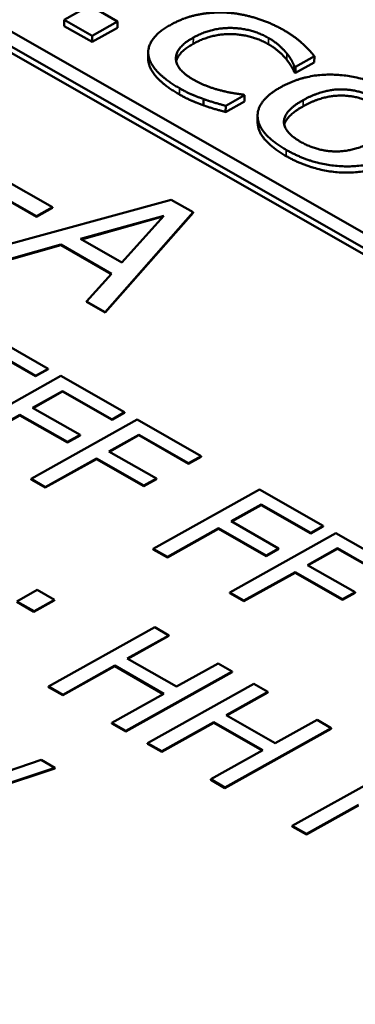
# Model space of a CAD drawing. Units: millimetres. Extents: x 0 to 4752, y 0 to 3360.
# Drawn here: x 3608 to 3613, y 1416 to 1429 of the extents above; entities that cross this region are included whole.
import ezdxf

# ---------------------------------------------------------------- set-up
doc = ezdxf.new("R2010")
doc.units = ezdxf.units.MM
doc.header["$LTSCALE"] = 8
doc.layers.add('Sichtbar (ISO)', color=7, linetype='Continuous', lineweight=50)
doc.layers.add('Sichtbar schmal (ISO)', color=7, linetype='Continuous', lineweight=35)

msp = doc.modelspace()

# ---------------------------------------------------------------- linework, layer by layer
at = {"layer": 'Sichtbar (ISO)'}
for p, q in [((3643.96, 1407.994), (3576.683, 1446.475)), ((3576.507, 1446.376), (3643.783, 1407.895)), ((3643.78, 1407.814), (3576.508, 1446.293)), ((3609.092, 1428.879), (3608.754, 1428.69)), ((3609.46, 1428.668), (3609.092, 1428.879)), ((3608.753, 1428.608), (3608.754, 1428.69)), ((3609.122, 1428.397), (3608.753, 1428.608)), ((3608.754, 1428.69), (3609.123, 1428.48)), ((3609.123, 1428.48), (3609.46, 1428.668)), ((3609.459, 1428.586), (3609.46, 1428.668)), ((3609.459, 1428.586), (3609.122, 1428.397)), ((3609.122, 1428.397), (3609.123, 1428.48)), ((3609.868, 1428.179), (3609.869, 1428.262)), ((3612.076, 1428.123), (3611.826, 1427.984)), ((3611.827, 1428.066), (3612.077, 1428.206)), ((3612.076, 1428.123), (3612.077, 1428.206)), ((3611.809, 1427.994), (3611.81, 1428.076)), ((3611.826, 1427.984), (3611.809, 1427.994)), ((3611.81, 1428.076), (3611.827, 1428.066)), ((3611.826, 1427.984), (3611.827, 1428.066)), ((3610.899, 1427.548), (3611.149, 1427.688)), ((3611.149, 1427.688), (3611.132, 1427.698)), ((3611.148, 1427.605), (3611.149, 1427.688)), ((3610.602, 1427.555), (3610.603, 1427.638)), ((3611.148, 1427.605), (3610.898, 1427.465)), ((3610.898, 1427.465), (3610.899, 1427.548)), ((3611.322, 1427.336), (3611.323, 1427.419)), ((3608.599, 1426.2), (3607.929, 1426.583)), ((3607.714, 1426.463), (3608.384, 1426.08)), ((3608.384, 1426.072), (3607.714, 1426.455)), ((3610.176, 1426.298), (3607.814, 1425.654)), ((3610.466, 1426.133), (3610.176, 1426.298)), ((3608.384, 1426.08), (3608.599, 1426.2)), ((3608.599, 1426.191), (3608.384, 1426.072)), ((3608.599, 1426.191), (3608.599, 1426.2)), ((3609.297, 1424.806), (3610.466, 1426.133)), ((3610.465, 1426.124), (3609.297, 1424.798)), ((3610.465, 1426.124), (3610.466, 1426.133)), ((3608.384, 1426.072), (3608.384, 1426.08)), ((3608.971, 1425.777), (3610.075, 1426.085)), ((3610.065, 1426.074), (3608.981, 1425.771)), ((3610.075, 1426.085), (3609.518, 1425.464)), ((3609.518, 1425.464), (3608.971, 1425.777)), ((3608.052, 1425.518), (3608.706, 1425.702)), ((3608.706, 1425.693), (3608.052, 1425.51)), ((3608.706, 1425.702), (3609.382, 1425.315)), ((3608.706, 1425.693), (3608.706, 1425.702)), ((3609.377, 1425.31), (3608.706, 1425.693)), ((3609.382, 1425.315), (3609.049, 1424.948)), ((3609.049, 1424.948), (3609.297, 1424.806)), ((3609.049, 1424.94), (3609.049, 1424.948)), ((3609.297, 1424.798), (3609.049, 1424.94)), ((3609.297, 1424.798), (3609.297, 1424.806)), ((3608.54, 1424.053), (3607.693, 1424.538)), ((3607.714, 1424.337), (3608.373, 1423.96)), ((3608.373, 1423.952), (3607.714, 1424.329)), ((3608.373, 1423.96), (3608.54, 1424.053)), ((3608.54, 1424.045), (3608.373, 1423.952)), ((3608.54, 1424.045), (3608.54, 1424.053)), ((3608.708, 1423.957), (3607.296, 1423.169)), ((3608.373, 1423.952), (3608.373, 1423.96)), ((3609.555, 1423.473), (3608.708, 1423.957)), ((3608.331, 1423.534), (3608.73, 1423.756)), ((3608.73, 1423.748), (3608.339, 1423.53)), ((3608.73, 1423.748), (3608.73, 1423.756)), ((3608.73, 1423.756), (3609.388, 1423.379)), ((3609.388, 1423.371), (3608.73, 1423.748)), ((3608.963, 1423.173), (3608.331, 1423.534)), ((3607.485, 1423.061), (3608.164, 1423.44)), ((3608.164, 1423.432), (3607.485, 1423.053)), ((3608.164, 1423.44), (3608.796, 1423.079)), ((3608.164, 1423.432), (3608.164, 1423.44)), ((3608.796, 1423.071), (3608.164, 1423.432)), ((3609.724, 1423.376), (3608.312, 1422.588)), ((3609.388, 1423.379), (3609.555, 1423.473)), ((3609.555, 1423.464), (3609.388, 1423.371)), ((3609.388, 1423.371), (3609.388, 1423.379)), ((3609.555, 1423.464), (3609.555, 1423.473)), ((3610.571, 1422.892), (3609.724, 1423.376)), ((3608.796, 1423.079), (3608.963, 1423.173)), ((3608.963, 1423.164), (3608.796, 1423.071)), ((3608.963, 1423.164), (3608.963, 1423.173)), ((3609.347, 1422.953), (3609.745, 1423.175)), ((3609.745, 1423.167), (3609.354, 1422.949)), ((3609.745, 1423.167), (3609.745, 1423.175)), ((3609.745, 1423.175), (3610.404, 1422.798)), ((3610.404, 1422.79), (3609.745, 1423.167)), ((3608.796, 1423.071), (3608.796, 1423.079)), ((3608.5, 1422.48), (3609.18, 1422.859)), ((3609.18, 1422.851), (3608.5, 1422.472)), ((3609.18, 1422.859), (3609.811, 1422.498)), ((3609.18, 1422.851), (3609.18, 1422.859)), ((3609.811, 1422.49), (3609.18, 1422.851)), ((3609.978, 1422.592), (3609.347, 1422.953)), ((3610.404, 1422.798), (3610.571, 1422.892)), ((3610.571, 1422.883), (3610.404, 1422.79)), ((3610.571, 1422.883), (3610.571, 1422.892)), ((3610.404, 1422.79), (3610.404, 1422.798)), ((3608.312, 1422.588), (3608.5, 1422.48)), ((3608.312, 1422.579), (3608.312, 1422.588)), ((3608.5, 1422.472), (3608.312, 1422.579)), ((3609.811, 1422.498), (3609.978, 1422.592)), ((3609.978, 1422.583), (3609.811, 1422.49)), ((3609.978, 1422.583), (3609.978, 1422.592)), ((3608.5, 1422.472), (3608.5, 1422.48)), ((3609.811, 1422.49), (3609.811, 1422.498)), ((3611.348, 1422.447), (3609.936, 1421.659)), ((3612.195, 1421.963), (3611.348, 1422.447)), ((3610.971, 1422.024), (3611.369, 1422.246)), ((3611.369, 1422.238), (3610.978, 1422.02)), ((3611.369, 1422.238), (3611.369, 1422.246)), ((3611.369, 1422.246), (3612.028, 1421.869)), ((3612.028, 1421.861), (3611.369, 1422.238)), ((3610.124, 1421.551), (3610.804, 1421.931)), ((3610.804, 1421.931), (3611.435, 1421.57)), ((3610.804, 1421.922), (3610.804, 1421.931)), ((3611.602, 1421.663), (3610.971, 1422.024)), ((3612.028, 1421.869), (3612.195, 1421.963)), ((3612.195, 1421.954), (3612.028, 1421.861)), ((3612.195, 1421.954), (3612.195, 1421.963)), ((3610.804, 1421.922), (3610.124, 1421.543)), ((3611.435, 1421.561), (3610.804, 1421.922)), ((3612.364, 1421.866), (3610.952, 1421.078)), ((3612.028, 1421.861), (3612.028, 1421.869)), ((3613.211, 1421.382), (3612.364, 1421.866)), ((3611.435, 1421.57), (3611.602, 1421.663)), ((3611.602, 1421.655), (3611.602, 1421.663)), ((3611.987, 1421.443), (3612.385, 1421.665)), ((3612.385, 1421.657), (3612.385, 1421.665)), ((3612.385, 1421.665), (3613.044, 1421.288)), ((3609.936, 1421.659), (3610.124, 1421.551)), ((3609.936, 1421.651), (3609.936, 1421.659)), ((3610.124, 1421.543), (3609.936, 1421.651)), ((3610.124, 1421.543), (3610.124, 1421.551)), ((3611.602, 1421.655), (3611.435, 1421.561)), ((3611.435, 1421.561), (3611.435, 1421.57)), ((3612.385, 1421.657), (3611.994, 1421.439)), ((3613.044, 1421.28), (3612.385, 1421.657)), ((3612.618, 1421.082), (3611.987, 1421.443)), ((3611.14, 1420.97), (3611.82, 1421.35)), ((3611.82, 1421.341), (3611.14, 1420.962)), ((3611.82, 1421.35), (3612.451, 1420.989)), ((3611.82, 1421.341), (3611.82, 1421.35)), ((3612.451, 1420.98), (3611.82, 1421.341)), ((3608.394, 1421.111), (3608.124, 1420.96)), ((3608.622, 1420.981), (3608.394, 1421.111)), ((3610.952, 1421.078), (3611.14, 1420.97)), ((3610.952, 1421.07), (3610.952, 1421.078)), ((3611.14, 1420.962), (3610.952, 1421.07)), ((3612.451, 1420.989), (3612.618, 1421.082)), ((3612.618, 1421.074), (3612.451, 1420.98)), ((3612.618, 1421.074), (3612.618, 1421.082)), ((3608.124, 1420.96), (3608.352, 1420.83)), ((3608.351, 1420.822), (3608.124, 1420.952)), ((3608.621, 1420.972), (3608.351, 1420.822)), ((3608.352, 1420.83), (3608.622, 1420.981)), ((3608.621, 1420.972), (3608.622, 1420.981)), ((3611.14, 1420.962), (3611.14, 1420.97)), ((3612.451, 1420.98), (3612.451, 1420.989)), ((3608.351, 1420.822), (3608.352, 1420.83)), ((3609.956, 1420.615), (3608.544, 1419.827)), ((3610.145, 1420.508), (3609.956, 1420.615)), ((3609.591, 1420.199), (3610.145, 1420.508)), ((3610.145, 1420.5), (3609.598, 1420.194)), ((3610.145, 1420.5), (3610.145, 1420.508)), ((3608.733, 1419.719), (3609.424, 1420.105)), ((3609.424, 1420.097), (3608.733, 1419.711)), ((3609.424, 1420.105), (3610.076, 1419.732)), ((3609.424, 1420.097), (3609.424, 1420.105)), ((3610.068, 1419.728), (3609.424, 1420.097)), ((3610.243, 1419.826), (3609.591, 1420.199)), ((3610.797, 1420.135), (3610.243, 1419.826)), ((3610.985, 1420.027), (3610.797, 1420.135)), ((3609.573, 1419.239), (3610.985, 1420.027)), ((3610.985, 1420.019), (3609.573, 1419.231)), ((3610.985, 1420.019), (3610.985, 1420.027)), ((3611.272, 1419.863), (3609.86, 1419.075)), ((3611.46, 1419.755), (3611.272, 1419.863)), ((3608.544, 1419.827), (3608.733, 1419.719)), ((3608.544, 1419.819), (3608.544, 1419.827)), ((3608.733, 1419.711), (3608.544, 1419.819)), ((3608.733, 1419.711), (3608.733, 1419.719)), ((3610.076, 1419.732), (3609.385, 1419.347)), ((3610.906, 1419.446), (3611.46, 1419.755)), ((3611.46, 1419.747), (3610.913, 1419.442)), ((3611.46, 1419.747), (3611.46, 1419.755)), ((3611.558, 1419.073), (3610.906, 1419.446)), ((3609.384, 1419.338), (3609.385, 1419.347)), ((3609.573, 1419.231), (3609.384, 1419.338)), ((3609.385, 1419.347), (3609.573, 1419.239)), ((3610.048, 1418.967), (3610.739, 1419.353)), ((3610.739, 1419.345), (3610.048, 1418.959)), ((3610.739, 1419.353), (3611.391, 1418.98)), ((3610.739, 1419.345), (3610.739, 1419.353)), ((3611.384, 1418.976), (3610.739, 1419.345)), ((3612.112, 1419.383), (3611.558, 1419.073)), ((3612.3, 1419.275), (3612.112, 1419.383)), ((3609.573, 1419.231), (3609.573, 1419.239)), ((3610.888, 1418.487), (3612.3, 1419.275)), ((3612.3, 1419.267), (3610.888, 1418.478)), ((3612.3, 1419.267), (3612.3, 1419.275)), ((3609.86, 1419.075), (3610.048, 1418.967)), ((3609.86, 1419.067), (3609.86, 1419.075)), ((3610.048, 1418.959), (3609.86, 1419.067)), ((3610.048, 1418.959), (3610.048, 1418.967)), ((3611.391, 1418.98), (3610.7, 1418.594)), ((3608.445, 1418.852), (3606.978, 1418.353)), ((3608.63, 1418.746), (3608.445, 1418.852)), ((3606.862, 1418.162), (3608.63, 1418.746)), ((3608.63, 1418.738), (3606.862, 1418.153)), ((3608.63, 1418.738), (3608.63, 1418.746)), ((3613.195, 1418.763), (3611.783, 1417.975)), ((3610.7, 1418.586), (3610.7, 1418.594)), ((3610.7, 1418.594), (3610.888, 1418.487)), ((3610.888, 1418.478), (3610.7, 1418.586)), ((3610.888, 1418.478), (3610.888, 1418.487)), ((3611.971, 1417.867), (3612.663, 1418.253)), ((3612.663, 1418.245), (3611.971, 1417.859)), ((3611.783, 1417.975), (3611.971, 1417.867)), ((3611.783, 1417.966), (3611.783, 1417.975)), ((3611.971, 1417.859), (3611.783, 1417.966)), ((3611.971, 1417.859), (3611.971, 1417.867))]:
    msp.add_line(p, q, dxfattribs=at)
for points in [[(3610.908, 1428.786), (3610.721, 1428.796), (3610.344, 1428.724), (3610.17, 1428.626)], [(3611.669, 1428.554), (3611.494, 1428.654), (3611.097, 1428.776), (3610.908, 1428.786)], [(3610.17, 1428.626), (3609.995, 1428.529), (3609.852, 1428.316), (3609.874, 1428.208)], [(3611.468, 1428.366), (3611.243, 1428.495), (3610.707, 1428.506), (3610.468, 1428.372)], [(3610.469, 1428.455), (3610.708, 1428.588), (3611.244, 1428.577), (3611.469, 1428.449)], [(3612.077, 1428.206), (3612.014, 1428.287), (3611.812, 1428.473), (3611.669, 1428.554)], [(3610.474, 1427.893), (3610.238, 1428.027), (3610.236, 1428.325), (3610.469, 1428.455)], [(3610.468, 1428.372), (3610.271, 1428.262), (3610.241, 1428.138)], [(3611.709, 1428.162), (3611.672, 1428.209), (3611.544, 1428.323), (3611.468, 1428.366)], [(3611.469, 1428.449), (3611.545, 1428.405), (3611.673, 1428.292), (3611.71, 1428.244)], [(3609.874, 1428.208), (3609.894, 1428.1), (3610.107, 1427.883), (3610.285, 1427.781)], [(3611.71, 1428.244), (3611.754, 1428.189), (3611.8, 1428.104), (3611.81, 1428.076)], [(3609.873, 1428.126), (3609.868, 1428.153), (3609.868, 1428.179)], [(3610.284, 1427.698), (3610.106, 1427.8), (3609.893, 1428.017), (3609.873, 1428.126)], [(3611.809, 1427.994), (3611.799, 1428.022), (3611.752, 1428.106), (3611.709, 1428.162)], [(3613.101, 1427.743), (3612.754, 1427.942), (3611.96, 1427.98), (3611.629, 1427.795)], [(3611.132, 1427.698), (3610.963, 1427.715), (3610.616, 1427.812), (3610.474, 1427.893)], [(3610.602, 1427.555), (3610.511, 1427.588), (3610.376, 1427.646), (3610.284, 1427.698)], [(3610.285, 1427.781), (3610.377, 1427.728), (3610.512, 1427.671), (3610.603, 1427.638)], [(3611.629, 1427.795), (3611.305, 1427.614), (3611.342, 1427.168), (3611.702, 1426.962)], [(3612.909, 1427.554), (3612.682, 1427.683), (3612.185, 1427.685), (3611.927, 1427.541)], [(3611.928, 1427.623), (3612.186, 1427.767), (3612.683, 1427.766), (3612.91, 1427.636)], [(3610.898, 1427.465), (3610.839, 1427.481), (3610.664, 1427.531), (3610.602, 1427.555)], [(3610.603, 1427.638), (3610.665, 1427.614), (3610.84, 1427.564), (3610.899, 1427.548)], [(3611.894, 1427.069), (3611.667, 1427.199), (3611.678, 1427.484), (3611.928, 1427.623)], [(3611.927, 1427.541), (3611.709, 1427.419), (3611.677, 1427.295)], [(3612.872, 1427.083), (3612.618, 1426.941), (3612.118, 1426.941), (3611.894, 1427.069)], [(3611.702, 1426.962), (3612.052, 1426.762), (3612.837, 1426.725), (3613.172, 1426.912)], [(3613.171, 1426.829), (3612.836, 1426.643), (3612.051, 1426.679), (3611.701, 1426.88)]]:
    msp.add_open_spline(points, degree=2, dxfattribs=at)
msp.add_open_spline([(3611.701, 1426.88), (3611.341, 1427.086), (3611.322, 1427.323), (3611.322, 1427.336)], degree=2, knots=[0, 0, 0, 1, 1.062234, 1.062234, 1.062234], dxfattribs=at)
at = {"layer": 'Sichtbar schmal (ISO)'}
for p, q in [((3610.468, 1428.372), (3610.469, 1428.455)), ((3611.468, 1428.366), (3611.469, 1428.449)), ((3609.873, 1428.126), (3609.874, 1428.208)), ((3611.709, 1428.162), (3611.71, 1428.244)), ((3610.284, 1427.698), (3610.285, 1427.781)), ((3611.927, 1427.541), (3611.928, 1427.623)), ((3611.701, 1426.88), (3611.702, 1426.962))]:
    msp.add_line(p, q, dxfattribs=at)

doc.saveas('drawing.dxf')
